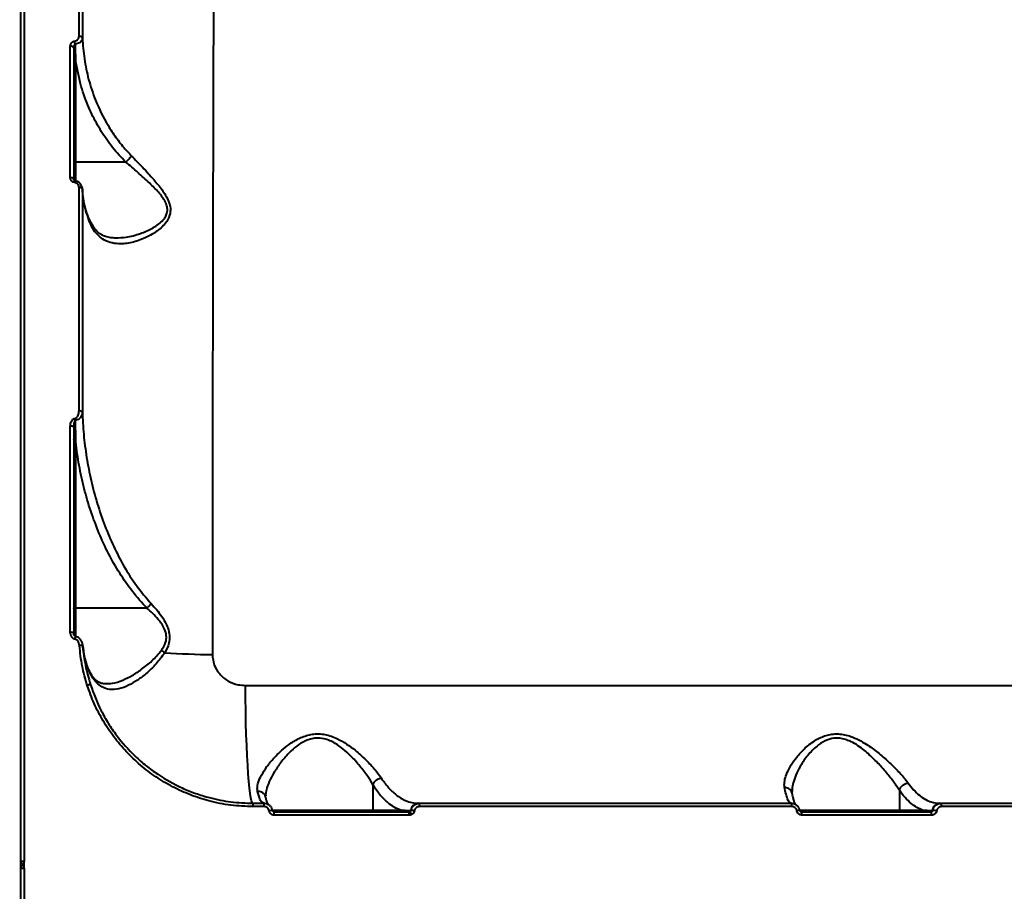
# Model space of a CAD drawing. Units: millimetres. Extents: x -2680 to 21942, y -3030 to 11722.
# Drawn here: x 12966 to 13255, y 7148 to 7403 of the extents above; entities that cross this region are included whole.
import ezdxf

# ---------------------------------------------------------------- set-up
doc = ezdxf.new("R2010")
doc.units = ezdxf.units.MM
doc.layers.add('DiKom', color=7, linetype='Continuous')
doc.styles.add('style1', font='arialbd_0.ttf', dxfattribs={"width": 0.8})
doc.dimstyles.new('1-50', dxfattribs={"dimtxt": 900, "dimasz": 300, "dimexe": 100, "dimexo": 0, "dimgap": 300, "dimtad": 1, "dimtxsty": 'style1', "dimcen": 200, "dimclrd": 7, "dimclre": 7, "dimclrt": 7, "dimadec": 1, "dimazin": 2, "dimtfac": 1, "dimtmove": 0, "dimatfit": 2, "dimfxl": 0, "dimlwd": 25, "dimlwe": 18, "dimarcsym": 0})

# ---------------------------------------------------------------- blocks, each defined once
blk = doc.blocks.new('*D0')
at = {"layer": 'Defpoints', "color": 0, "linetype": 'Continuous', "transparency": 16777216}
for p in [(14242.93, 9788.17), (215.41, 2361.91), (8872.61, 2361.91)]:
    blk.add_point(p, dxfattribs=at)
at = {"layer": 'DiKom', "color": 7, "linetype": 'Continuous', "lineweight": 18, "transparency": 16777216}
for p, q in [((14242.93, 9788.17), (115.41, 9788.17)), ((8872.61, 2361.91), (115.41, 2361.91))]:
    blk.add_line(p, q, dxfattribs=at)
at = {"layer": 'DiKom', "color": 7, "linetype": 'Continuous', "lineweight": 25, "transparency": 16777216}
blk.add_line((215.41, 9488.17), (215.41, 2661.91), dxfattribs=at)
at = {"layer": 'DiKom', "color": 7, "linetype": 'Continuous', "transparency": 16777216}
for points in [[(165.41, 9488.17), (265.41, 9488.17), (215.41, 9788.17)], [(165.41, 2661.91), (265.41, 2661.91), (215.41, 2361.91)]]:
    blk.add_solid(points, dxfattribs=at)
at = {"layer": 'DiKom', "color": 7, "linetype": 'Continuous', "lineweight": 40, "transparency": 16777216, "insert": (-544.11, 6012.56), "char_height": 900, "attachment_point": 5, "rotation": 90, "style": 'style1'}
blk.add_mtext('7400', dxfattribs=at)
blk = doc.blocks.new('*D1')
at = {"layer": 'Defpoints', "color": 0, "transparency": 16777216}
for p in [(13992.35, 11722.49), (-1329.51, 356.47), (8372.61, 356.47)]:
    blk.add_point(p, dxfattribs=at)
at = {"layer": 'DiKom', "color": 7, "lineweight": 18, "transparency": 16777216}
for p, q in [((13992.35, 11722.49), (-1429.51, 11722.49)), ((8372.61, 356.47), (-1429.51, 356.47))]:
    blk.add_line(p, q, dxfattribs=at)
at = {"layer": 'DiKom', "color": 7, "lineweight": 25, "transparency": 16777216}
blk.add_line((-1329.51, 11422.49), (-1329.51, 656.47), dxfattribs=at)
at = {"layer": 'DiKom', "color": 7, "transparency": 16777216}
for points in [[(-1379.51, 11422.49), (-1279.51, 11422.49), (-1329.51, 11722.49)], [(-1379.51, 656.47), (-1279.51, 656.47), (-1329.51, 356.47)]]:
    blk.add_solid(points, dxfattribs=at)
at = {"layer": 'DiKom', "color": 7, "lineweight": 200, "transparency": 16777216, "insert": (-2089.03, 5909.56), "char_height": 900, "attachment_point": 5, "rotation": 90, "style": 'style1'}
blk.add_mtext('11400', dxfattribs=at)

msp = doc.modelspace()

# ---------------------------------------------------------------- linework, layer by layer
at = {"layer": 'DiKom', "color": 7, "linetype": 'Continuous', "lineweight": 40}
for p, q in [((12966.616, 6756.046), (12966.616, 7556.046)), ((12982.616, 7391.972), (12982.616, 7361.754)), ((12997.377, 7361.754), (12982.616, 7361.754)), ((12982.616, 7361.754), (12982.616, 7356.319)), ((12982.549, 7286.09), (12982.616, 7280.686)), ((12982.616, 7280.686), (12982.616, 7231.213)), ((13003.56, 7231.213), (12982.616, 7231.213)), ((12982.616, 7231.213), (12982.616, 7222.925)), ((13032.386, 7208.549), (13511.044, 7208.549)), ((13069.727, 7179.433), (13069.727, 7172.046)), ((13192.502, 7177.724), (13192.497, 7177.545)), ((13223.872, 7177.852), (13223.872, 7172.046)), ((13034.616, 7174.046), (13037.81, 7174.046)), ((13037.868, 7173.087), (13034.672, 7173.087)), ((13083.025, 7174.046), (13083.32, 7174.046)), ((13083.32, 7174.046), (13192.222, 7174.046)), ((13192.409, 7173.087), (13083.416, 7173.087)), ((13235.741, 7174.046), (13236.025, 7174.046)), ((13236.025, 7174.046), (13342.529, 7174.046)), ((13342.84, 7173.087), (13236.248, 7173.087)), ((13040.259, 7172.046), (13069.727, 7172.046)), ((13040.775, 7171.546), (13080.239, 7171.546)), ((13080.333, 7170.581), (13040.837, 7170.581)), ((13069.727, 7172.046), (13077.853, 7172.046)), ((13080.79, 7171.963), (13080.887, 7171.963)), ((13194.637, 7172.046), (13223.872, 7172.046)), ((13194.666, 7171.963), (13194.671, 7171.964)), ((13195.148, 7171.546), (13233.116, 7171.546)), ((13233.336, 7170.581), (13195.337, 7170.581)), ((13223.872, 7172.046), (13230.673, 7172.046)), ((13233.506, 7171.963), (13233.678, 7171.963))]:
    msp.add_line(p, q, dxfattribs=at)
at = {"layer": 'DiKom', "color": 7, "linetype": 'Continuous', "lineweight": 40, "flags": 128}
for points in [[(12984.659, 7398.068), (12984.632, 7398.175), (12984.571, 7398.279), (12984.477, 7398.373), (12984.355, 7398.456), (12984.207, 7398.524), (12984.04, 7398.575), (12983.86, 7398.607), (12983.672, 7398.618)], [(12982.116, 7395.157), (12982.097, 7395.267), (12982.041, 7395.374), (12981.95, 7395.472), (12981.827, 7395.558), (12981.677, 7395.629), (12981.506, 7395.682), (12981.32, 7395.715), (12981.126, 7395.727)], [(12982.616, 7391.972), (12982.518, 7391.969), (12982.425, 7391.959), (12982.338, 7391.943), (12982.262, 7391.921), (12982.2, 7391.894), (12982.154, 7391.864), (12982.126, 7391.831), (12982.116, 7391.797)], [(12982.616, 7361.754), (12982.518, 7361.75), (12982.425, 7361.741), (12982.338, 7361.725), (12982.262, 7361.703), (12982.2, 7361.677), (12982.154, 7361.647), (12982.126, 7361.615), (12982.116, 7361.581)], [(12982.116, 7356.72), (12982.097, 7356.813), (12982.041, 7356.902), (12981.95, 7356.984), (12981.827, 7357.057), (12981.677, 7357.116), (12981.506, 7357.161), (12981.321, 7357.189), (12981.127, 7357.199)], [(12984.656, 7353.88), (12984.63, 7353.968), (12984.569, 7354.053), (12984.475, 7354.13), (12984.353, 7354.198), (12984.205, 7354.254), (12984.038, 7354.296), (12983.858, 7354.322), (12983.67, 7354.331)], [(12982.116, 7284.17), (12982.097, 7284.229), (12982.041, 7284.286), (12981.95, 7284.339), (12981.827, 7284.385), (12981.678, 7284.423), (12981.507, 7284.451), (12981.321, 7284.469), (12981.128, 7284.476)], [(12982.116, 7280.511), (12982.126, 7280.545), (12982.154, 7280.578), (12982.2, 7280.608), (12982.262, 7280.635), (12982.338, 7280.657), (12982.425, 7280.673), (12982.518, 7280.683), (12982.616, 7280.686)], [(12982.116, 7231.037), (12982.126, 7231.072), (12982.154, 7231.105), (12982.2, 7231.135), (12982.262, 7231.162), (12982.338, 7231.183), (12982.425, 7231.2), (12982.518, 7231.21), (12982.616, 7231.213)], [(13034.616, 7174.046), (13034.401, 7174.229), (13034.188, 7174.774), (13033.979, 7175.678), (13033.776, 7176.931), (13033.581, 7178.523), (13033.395, 7180.439), (13033.22, 7182.661), (13033.058, 7185.17), (13032.91, 7187.941), (13032.778, 7190.951), (13032.662, 7194.171), (13032.564, 7197.573), (13032.485, 7201.125), (13032.425, 7204.795), (13032.386, 7208.549)]]:
    msp.add_lwpolyline(points, dxfattribs=at)
at = {"layer": 'DiKom', "color": 7, "linetype": 'Continuous', "lineweight": 40}
for centre, radius, start, end in [((12973.488, 7395.504), 9.092, 4.93065, 10.75679), ((12983.828, 7355.639), 1.448, 153.15524, 174.35513), ((12983.873, 7287.81), 1.107, 45.16239, 100.67891), ((12969.203, 7283.969), 13.514, 9.02766, 11.84835), ((12981.366, 7222.441), 1.66, 63.13794, 98.25366), ((12994.471, 7219.95), 12.241, 165.8569, 169.80422), ((12984.167, 7218.374), 1.843, 70.25347, 101.25121), ((13004.458, 7212.628), 6.985, 51.85843, 61.58667), ((13024.22, 7444.945), 227.349, 266.10389, 269.62153), ((12986.947, 7206.601), 2.133, 88.05543, 113.88718), ((13030.429, 7173.32), 4.249, 356.85623, 9.84247), ((13033.796, 7173.318), 4.079, 356.7462, 10.27881), ((13083.121, 7171.703), 2.345, 92.3311, 173.63145), ((13080.892, 7173.318), 2.535, 354.77473, 16.70566), ((13191, 7173.311), 1.426, 350.96518, 31.04343), ((13235.837, 7171.703), 2.345, 92.33423, 173.63136), ((13235.018, 7173.307), 1.25, 349.8791, 36.2827), ((13040.928, 7164.152), 7.842, 94.75034, 101.58426), ((13036.9, 7170.816), 3.943, 356.58653, 10.67713), ((13069.249, 7172.024), 0.478, 272.9451, 2.65321), ((13077.375, 7172.024), 0.479, 272.94447, 2.63884), ((13077.724, 7170.814), 2.619, 354.88755, 16.22813), ((13080.295, 7172.031), 0.499, 301.75821, 352.18867), ((13077.565, 7169.161), 3.864, 24.45506, 39.25011), ((13080.01, 7161.401), 10.599, 79.86049, 85.25603), ((13198.987, 7143.103), 29.183, 98.50464, 100.09228), ((13193.933, 7170.807), 1.422, 350.84241, 31.3063), ((13223.394, 7172.024), 0.479, 272.94447, 2.63884), ((13230.195, 7172.024), 0.479, 272.97318, 2.61014), ((13233.039, 7172.015), 0.469, 272.32792, 353.62638), ((13232.087, 7170.804), 1.268, 349.87992, 35.83012), ((13233.269, 7163.556), 8.417, 79.56812, 87.21967), ((12967.377, 7047.662), 109.387, 89.87436, 90.39861), ((12967.616, 7157.046), 1, 180, 270), ((12967.616, 7155.046), 1, 90, 180), ((12630.703, 7156.828), 336.914, 359.86706, 0.03756), ((12631.124, 7155.265), 336.493, 359.96237, 0.13303), ((12967.377, 7264.43), 109.387, 269.60139, 270.12564)]:
    msp.add_arc(centre, radius, start, end, dxfattribs=at)
for points, knots in [([(12967.616, 7575.919), (12967.616, 7575.956), (12967.616, 7576.135), (12967.616, 7575.112), (12967.616, 7572.787), (12967.616, 7569.04), (12967.616, 7564.05), (12967.616, 7557.852), (12967.616, 7550.353), (12967.616, 7541.521), (12967.617, 7531.357), (12967.616, 7520.082), (12967.616, 7507.763), (12967.617, 7494.486), (12967.617, 7480.033), (12967.617, 7464.406), (12967.617, 7447.631), (12967.617, 7430.077), (12967.617, 7411.824), (12967.617, 7392.963), (12967.617, 7373.187), (12967.617, 7352.526), (12967.617, 7331.032), (12967.617, 7310.104), (12967.617, 7289.896), (12967.617, 7270.526), (12967.617, 7250.821), (12967.617, 7230.83), (12967.617, 7210.769), (12967.617, 7190.739), (12967.617, 7172.87), (12967.617, 7161.627), (12967.617, 7157.049)], [0, 0, 0, 0, 0.0094891, 0.0458486, 0.0822376, 0.1185972, 0.1539304, 0.1892908, 0.2246239, 0.2609834, 0.2973726, 0.3337319, 0.3690651, 0.4044256, 0.4397587, 0.4761184, 0.5125072, 0.5488668, 0.5842, 0.6195602, 0.6548935, 0.6912527, 0.727642, 0.7640013, 0.7947538, 0.825542, 0.8563303, 0.8874101, 0.9184899, 0.9487826, 0.979144, 1, 1, 1, 1]), ([(13024.618, 7537.947), (13024.581, 7537.935), (13024.49, 7537.906), (13024.355, 7536.562), (13024.211, 7534.026), (13024.075, 7530.247), (13023.947, 7525.233), (13023.826, 7518.959), (13023.714, 7511.573), (13023.61, 7503.131), (13023.515, 7493.712), (13023.425, 7483.15), (13023.341, 7471.434), (13023.262, 7458.576), (13023.19, 7444.87), (13023.125, 7430.388), (13023.065, 7415.214), (13023.01, 7399.089), (13022.96, 7382.027), (13022.914, 7364.067), (13022.876, 7346.819), (13022.845, 7330.498), (13022.818, 7315.225), (13022.795, 7299.595), (13022.774, 7283.662), (13022.756, 7267.499), (13022.741, 7251.095), (13022.728, 7234.466), (13022.721, 7223.223), (13022.718, 7217.601)], [0, 0, 0, 0, 0.0268282, 0.0663838, 0.10597, 0.1455254, 0.1862365, 0.2269807, 0.2676916, 0.3071162, 0.3465713, 0.3859962, 0.426571, 0.4671797, 0.5077545, 0.5470855, 0.5864472, 0.6257783, 0.6662558, 0.7067663, 0.7472435, 0.7786607, 0.8100773, 0.8417452, 0.8734128, 0.904933, 0.9364528, 0.9682264, 1, 1, 1, 1]), ([(12983.672, 7398.618), (12983.672, 7404.571), (12983.673, 7416.476), (12983.674, 7433.482), (12983.676, 7449.882), (12983.677, 7460.137), (12983.677, 7465.265)], [0, 0, 0, 0, 0.2485955, 0.4971909, 0.7485966, 1, 1, 1, 1]), ([(12984.665, 7464.565), (12984.665, 7459.507), (12984.663, 7449.391), (12984.662, 7433.103), (12984.66, 7416.084), (12984.659, 7404.073), (12984.659, 7398.068)], [0, 0, 0, 0, 0.2485974, 0.4971918, 0.7485954, 1, 1, 1, 1]), ([(12982.421, 7397.201), (12982.566, 7397.232), (12982.856, 7397.295), (12983.216, 7397.54), (12983.496, 7397.878), (12983.649, 7398.254), (12983.665, 7398.513), (12983.672, 7398.618)], [0, 0, 0, 0, 0.1920733, 0.3835812, 0.590263, 0.8341528, 1, 1, 1, 1]), ([(12984.659, 7398.068), (12984.646, 7397.938), (12984.613, 7397.617), (12984.345, 7397.147), (12983.868, 7396.724), (12983.263, 7396.415), (12982.788, 7396.329), (12982.547, 7396.285)], [0, 0, 0, 0, 0.1576939, 0.3932058, 0.5991552, 0.7967405, 1, 1, 1, 1]), ([(12984.659, 7398.068), (12984.804, 7396.045), (12985.096, 7391.979), (12986.411, 7385.876), (12988.587, 7379.296), (12991.376, 7373.626), (12994.433, 7368.973), (12996.745, 7366.016), (12998.354, 7364.314), (12998.986, 7363.645)], [0, 0, 0, 0, 0.1610263, 0.3238574, 0.4936628, 0.7083216, 0.8185417, 0.9287362, 1, 1, 1, 1]), ([(12981.126, 7395.727), (12981.133, 7395.836), (12981.151, 7396.107), (12981.312, 7396.5), (12981.605, 7396.851), (12981.976, 7397.103), (12982.273, 7397.168), (12982.421, 7397.201)], [0, 0, 0, 0, 0.165523, 0.4120567, 0.620029, 0.8097166, 1, 1, 1, 1]), ([(12981.127, 7357.199), (12981.127, 7357.784), (12981.127, 7360.707), (12981.127, 7368.727), (12981.127, 7381.104), (12981.127, 7390.85), (12981.126, 7395.727)], [0, 0, 0, 0, 0.0441406, 0.220721, 0.6100194, 1, 1, 1, 1]), ([(12982.547, 7396.285), (12982.516, 7396.272), (12982.463, 7396.25), (12982.368, 7396.162), (12982.267, 7396.002), (12982.174, 7395.735), (12982.124, 7395.443), (12982.118, 7395.24), (12982.116, 7395.157)], [0, 0, 0, 0, 0.0790623, 0.1356409, 0.3030399, 0.5190484, 0.8024027, 1, 1, 1, 1]), ([(12982.116, 7395.157), (12982.116, 7388.92), (12982.116, 7376.428), (12982.116, 7363.296), (12982.116, 7356.72)], [0, 0, 0, 0, 0.499273, 1, 1, 1, 1]), ([(12982.547, 7396.285), (12982.549, 7396.137), (12982.563, 7394.699), (12982.591, 7393.262), (12982.616, 7391.972)], [0, 0, 0, 0, 0.102934, 1, 1, 1, 1]), ([(12997.377, 7361.754), (12996.708, 7362.437), (12994.681, 7364.507), (12991.701, 7368.303), (12988.653, 7373.195), (12986.052, 7378.658), (12983.856, 7384.909), (12983.045, 7389.528), (12982.616, 7391.972)], [0, 0, 0, 0, 0.0822939, 0.2495042, 0.4173019, 0.5846563, 0.7802057, 1, 1, 1, 1]), ([(12998.986, 7363.645), (13000.079, 7362.52), (13002.286, 7360.246), (13005.371, 7356.917), (13007.644, 7354.16), (13009.072, 7352.025), (13010.001, 7350.221), (13010.545, 7348.2), (13010.294, 7345.902), (13009.174, 7344.016), (13007.711, 7342.507), (13005.73, 7340.971), (13002.831, 7339.368), (12999.053, 7338.085), (12995.612, 7337.716), (12992.784, 7338.145), (12990.717, 7339.051), (12989.009, 7340.465), (12987.711, 7342.16), (12987.064, 7343.606), (12986.766, 7344.272)], [0, 0, 0, 0, 0.0753127, 0.152117, 0.2131831, 0.24413, 0.2756861, 0.3129833, 0.3505982, 0.4012208, 0.4378735, 0.4745851, 0.5507904, 0.6403387, 0.732644, 0.7929988, 0.8549374, 0.9047736, 0.9561045, 1, 1, 1, 1]), ([(12998.986, 7363.645), (12998.969, 7363.615), (12998.85, 7363.406), (12998.546, 7362.971), (12997.999, 7362.331), (12997.591, 7361.948), (12997.388, 7361.757)], [0, 0, 0, 0, 0.0544972, 0.3767211, 0.6883591, 1, 1, 1, 1]), ([(12994.357, 7339.63), (12995.381, 7339.644), (12997.753, 7339.676), (13001.388, 7340.703), (13005.054, 7342.205), (13007.455, 7343.859), (13008.785, 7345.403), (13009.4, 7346.529), (13009.575, 7347.53), (13009.492, 7348.739), (13009.072, 7349.998), (13008.089, 7351.556), (13006.56, 7353.421), (13004.148, 7355.83), (13000.894, 7358.743), (12998.555, 7360.778), (12997.389, 7361.756), (12997.388, 7361.757)], [0, 0, 0, 0, 0.1002157, 0.232323, 0.3385644, 0.4441194, 0.4780625, 0.5118764, 0.5524591, 0.5603716, 0.6088383, 0.6513249, 0.6939714, 0.7802771, 0.8900657, 0.9998838, 1, 1, 1, 1]), ([(12997.388, 7361.757), (12997.387, 7361.756), (12997.384, 7361.754), (12997.38, 7361.754), (12997.378, 7361.754), (12997.377, 7361.754)], [0, 0, 0, 0, 0.3305867, 0.7853762, 1, 1, 1, 1]), ([(12982.387, 7355.781), (12982.229, 7355.822), (12981.891, 7355.91), (12981.476, 7356.24), (12981.183, 7356.687), (12981.146, 7357.028), (12981.127, 7357.199)], [0, 0, 0, 0, 0.2214316, 0.4744341, 0.737285, 1, 1, 1, 1]), ([(12982.538, 7356.296), (12982.515, 7356.299), (12982.444, 7356.31), (12982.34, 7356.359), (12982.225, 7356.445), (12982.136, 7356.576), (12982.111, 7356.673), (12982.117, 7356.729), (12982.117, 7356.733)], [0, 0, 0, 0, 0.0681439, 0.2033814, 0.3686733, 0.614114, 0.9754507, 1, 1, 1, 1]), ([(12983.67, 7354.331), (12983.651, 7354.506), (12983.612, 7354.855), (12983.312, 7355.314), (12982.89, 7355.651), (12982.546, 7355.74), (12982.387, 7355.781)], [0, 0, 0, 0, 0.2632666, 0.5266732, 0.7813355, 1, 1, 1, 1]), ([(12984.648, 7353.964), (12984.649, 7353.984), (12984.668, 7354.289), (12984.472, 7354.88), (12983.98, 7355.605), (12983.291, 7356.117), (12982.761, 7356.22), (12982.53, 7356.265)], [0, 0, 0, 0, 0.0181317, 0.275609, 0.5367556, 0.7989676, 1, 1, 1, 1]), ([(12983.668, 7288.898), (12983.668, 7294.494), (12983.668, 7305.687), (12983.669, 7322.177), (12983.669, 7338.451), (12983.67, 7349.038), (12983.67, 7354.331)], [0, 0, 0, 0, 0.2490939, 0.4981941, 0.749097, 1, 1, 1, 1]), ([(12984.656, 7353.88), (12984.656, 7348.637), (12984.655, 7338.15), (12984.655, 7321.957), (12984.654, 7305.467), (12984.654, 7294.219), (12984.653, 7288.595)], [0, 0, 0, 0, 0.2490974, 0.4981936, 0.7490976, 1, 1, 1, 1]), ([(12986.766, 7344.272), (12986.175, 7345.983), (12985.084, 7349.136), (12984.79, 7352.391), (12984.656, 7353.88)], [0, 0, 0, 0, 0.542555, 1, 1, 1, 1]), ([(12986.722, 7344.845), (12986.384, 7345.733), (12985.691, 7347.553), (12985.046, 7350.372), (12984.698, 7352.537), (12984.68, 7353.744), (12984.676, 7353.982)], [0, 0, 0, 0, 0.2971373, 0.6094867, 0.9229306, 1, 1, 1, 1]), ([(12986.766, 7344.272), (12986.771, 7344.302), (12986.799, 7344.491), (12986.812, 7344.7), (12986.715, 7344.83), (12986.709, 7344.839)], [0, 0, 0, 0, 0.1471141, 0.9421447, 1, 1, 1, 1]), ([(12994.386, 7339.527), (12993.922, 7339.539), (12992.878, 7339.566), (12991.511, 7339.912), (12990.263, 7340.436), (12989.334, 7341.104), (12988.425, 7342.051), (12987.613, 7343.279), (12987.069, 7344.275), (12986.841, 7344.899), (12986.823, 7344.948)], [0, 0, 0, 0, 0.135654, 0.3045965, 0.4476839, 0.5882105, 0.7172287, 0.8550323, 0.9887554, 1, 1, 1, 1]), ([(12982.429, 7286.744), (12982.558, 7286.785), (12982.814, 7286.866), (12983.175, 7287.198), (12983.523, 7287.787), (12983.657, 7288.41), (12983.666, 7288.819), (12983.668, 7288.898)], [0, 0, 0, 0, 0.1455787, 0.2899605, 0.532097, 0.9098157, 1, 1, 1, 1]), ([(12984.653, 7288.595), (12984.649, 7288.505), (12984.628, 7288.028), (12984.375, 7287.288), (12983.779, 7286.615), (12983.174, 7286.234), (12982.762, 7286.139), (12982.549, 7286.09)], [0, 0, 0, 0, 0.0825013, 0.4350499, 0.6772356, 0.8330004, 1, 1, 1, 1]), ([(12984.653, 7288.595), (12984.755, 7286.427), (12984.964, 7281.983), (12985.838, 7275.302), (12987.149, 7268.541), (12988.928, 7261.834), (12991.137, 7255.375), (12993.74, 7249.224), (12996.795, 7243.37), (13000.354, 7237.682), (13003.322, 7234.236), (13004.805, 7232.514)], [0, 0, 0, 0, 0.1079556, 0.2212635, 0.3345722, 0.4497817, 0.5649848, 0.6720718, 0.7791268, 0.8896209, 1, 1, 1, 1]), ([(12981.128, 7284.476), (12981.13, 7284.563), (12981.14, 7284.998), (12981.288, 7285.658), (12981.656, 7286.273), (12982.033, 7286.618), (12982.296, 7286.702), (12982.429, 7286.744)], [0, 0, 0, 0, 0.0951229, 0.4720135, 0.715769, 0.8572091, 1, 1, 1, 1]), ([(12982.549, 7286.09), (12982.523, 7286.072), (12982.472, 7286.038), (12982.391, 7285.92), (12982.281, 7285.664), (12982.166, 7285.136), (12982.12, 7284.607), (12982.117, 7284.244), (12982.116, 7284.17)], [0, 0, 0, 0, 0.0461081, 0.0901417, 0.2101706, 0.4597976, 0.8892769, 1, 1, 1, 1]), ([(12981.128, 7224.084), (12981.128, 7224.741), (12981.128, 7228.03), (12981.128, 7236.566), (12981.128, 7249.629), (12981.128, 7266.524), (12981.128, 7278.053), (12981.128, 7284.476)], [0, 0, 0, 0, 0.0321678, 0.160835, 0.4183954, 0.6759581, 1, 1, 1, 1]), ([(12982.116, 7284.17), (12982.116, 7279.245), (12982.116, 7269.395), (12982.116, 7254.389), (12982.116, 7239.241), (12982.116, 7229.028), (12982.116, 7223.922)], [0, 0, 0, 0, 0.2493171, 0.4986296, 0.7493175, 1, 1, 1, 1]), ([(13003.56, 7231.213), (13003.391, 7231.385), (13001.689, 7233.118), (12998.722, 7236.645), (12995.041, 7242.098), (12991.844, 7247.904), (12989.084, 7254.058), (12986.771, 7260.439), (12984.905, 7267.055), (12983.46, 7273.808), (12982.897, 7278.394), (12982.616, 7280.686)], [0, 0, 0, 0, 0.012974, 0.1306074, 0.2483369, 0.370446, 0.4925898, 0.6182942, 0.7440057, 0.8720049, 1, 1, 1, 1]), ([(13003.57, 7231.216), (13003.569, 7231.216), (13003.567, 7231.214), (13003.563, 7231.213), (13003.56, 7231.213), (13003.56, 7231.213)], [0, 0, 0, 0, 0.3425451, 0.8177558, 1, 1, 1, 1]), ([(13004.805, 7232.514), (13004.781, 7232.484), (13004.613, 7232.269), (13004.217, 7231.811), (13003.797, 7231.425), (13003.57, 7231.216)], [0, 0, 0, 0, 0.0699422, 0.497843, 1, 1, 1, 1]), ([(13007.782, 7218.771), (13008.276, 7219.531), (13009.12, 7220.826), (13009.359, 7223.121), (13008.821, 7224.979), (13007.922, 7226.558), (13006.27, 7228.716), (13004.714, 7230.19), (13003.571, 7231.215), (13003.57, 7231.216)], [0, 0, 0, 0, 0.1886153, 0.3216758, 0.4555457, 0.5691465, 0.6831225, 0.9996806, 1, 1, 1, 1]), ([(13004.805, 7232.514), (13005.891, 7231.285), (13007.379, 7229.601), (13008.914, 7227.119), (13009.763, 7225.284), (13010.253, 7223.153), (13010.045, 7220.562), (13009.238, 7219.015), (13008.772, 7218.121)], [0, 0, 0, 0, 0.3030738, 0.4152342, 0.5295117, 0.6687553, 0.8085398, 1, 1, 1, 1]), ([(12982.424, 7222.117), (12982.383, 7222.126), (12982.202, 7222.167), (12981.874, 7222.34), (12981.487, 7222.744), (12981.189, 7223.35), (12981.149, 7223.833), (12981.128, 7224.084)], [0, 0, 0, 0, 0.0490734, 0.21789, 0.4266799, 0.7022259, 1, 1, 1, 1]), ([(12982.654, 7222.94), (12982.644, 7222.939), (12982.623, 7222.937), (12982.58, 7222.944), (12982.504, 7222.977), (12982.379, 7223.081), (12982.226, 7223.317), (12982.123, 7223.619), (12982.128, 7223.84), (12982.13, 7223.922)], [0, 0, 0, 0, 0.0247517, 0.0508842, 0.1040683, 0.2273735, 0.4501423, 0.7962349, 1, 1, 1, 1]), ([(12983.808, 7220.182), (12983.769, 7220.43), (12983.694, 7220.923), (12983.355, 7221.524), (12982.921, 7221.953), (12982.585, 7222.063), (12982.424, 7222.117)], [0, 0, 0, 0, 0.2974037, 0.5890305, 0.8028035, 1, 1, 1, 1]), ([(12984.772, 7220.197), (12984.77, 7220.248), (12984.752, 7220.662), (12984.515, 7221.358), (12984.005, 7222.153), (12983.359, 7222.712), (12982.847, 7222.864), (12982.602, 7222.936)], [0, 0, 0, 0, 0.040999, 0.3334792, 0.5759995, 0.7972293, 1, 1, 1, 1]), ([(12986.083, 7208.551), (12985.535, 7210.446), (12984.431, 7214.262), (12984.016, 7218.199), (12983.808, 7220.182)], [0, 0, 0, 0, 0.4964837, 1, 1, 1, 1]), ([(12984.79, 7220.109), (12984.991, 7218.197), (12985.396, 7214.346), (12986.475, 7210.612), (12987.019, 7208.732)], [0, 0, 0, 0, 0.4964983, 1, 1, 1, 1]), ([(12986.197, 7213.878), (12985.871, 7214.899), (12985.217, 7216.951), (12984.933, 7219.053), (12984.79, 7220.109)], [0, 0, 0, 0, 0.4978617, 1, 1, 1, 1]), ([(12986.151, 7214.192), (12986.132, 7214.24), (12985.747, 7215.183), (12985.297, 7217.081), (12984.865, 7219.044), (12984.808, 7220.093), (12984.802, 7220.206)], [0, 0, 0, 0, 0.0242604, 0.483335, 0.9443772, 1, 1, 1, 1]), ([(13008.772, 7218.121), (13007.949, 7216.988), (13006.271, 7214.678), (13003.469, 7212.08), (13000.752, 7209.995), (12998.047, 7208.42), (12995.279, 7207.41), (12992.815, 7207.25), (12990.762, 7207.83), (12989.122, 7208.919), (12987.68, 7210.625), (12986.747, 7212.391), (12986.305, 7213.587), (12986.197, 7213.878)], [0, 0, 0, 0, 0.1053246, 0.2145481, 0.3102866, 0.4080614, 0.5195926, 0.635278, 0.7180627, 0.8031624, 0.8862399, 0.9724039, 1, 1, 1, 1]), ([(12991.485, 7209.101), (12992.128, 7209.101), (12993.717, 7209.1), (12996.339, 7209.997), (12999.229, 7211.413), (13002.086, 7213.3), (13005.085, 7215.61), (13006.884, 7217.719), (13007.782, 7218.771)], [0, 0, 0, 0, 0.1289738, 0.3186604, 0.481257, 0.6438858, 0.8222331, 1, 1, 1, 1]), ([(13022.718, 7217.601), (13022.826, 7216.579), (13023.042, 7214.521), (13024.738, 7211.792), (13027.207, 7209.76), (13029.905, 7208.7), (13031.677, 7208.592), (13032.386, 7208.549)], [0, 0, 0, 0, 0.2099127, 0.4229007, 0.6382646, 0.8553511, 1, 1, 1, 1]), ([(12986.197, 7213.878), (12986.197, 7213.906), (12986.193, 7214.014), (12986.164, 7214.114), (12986.142, 7214.189)], [0, 0, 0, 0, 0.2612662, 1, 1, 1, 1]), ([(12991.494, 7209.036), (12991.273, 7209.036), (12990.664, 7209.034), (12989.861, 7209.277), (12989.02, 7209.725), (12988.264, 7210.386), (12987.544, 7211.271), (12986.866, 7212.446), (12986.39, 7213.452), (12986.182, 7214.112), (12986.151, 7214.212)], [0, 0, 0, 0, 0.0983859, 0.2700315, 0.4321699, 0.5709264, 0.7016751, 0.8402156, 0.9758824, 1, 1, 1, 1]), ([(13034.672, 7173.087), (13032.481, 7173.17), (13028.099, 7173.335), (13021.925, 7174.586), (13016.228, 7176.431), (13011.045, 7178.781), (13006.144, 7181.686), (13001.603, 7185.135), (12997.466, 7189.064), (12993.786, 7193.422), (12990.641, 7198.169), (12987.993, 7203.211), (12986.719, 7206.773), (12986.083, 7208.551)], [0, 0, 0, 0, 0.1021836, 0.2043666, 0.2924901, 0.3808917, 0.4690135, 0.5574046, 0.6460769, 0.7344688, 0.8228838, 0.91158, 1, 1, 1, 1]), ([(12987.019, 7208.732), (12987.974, 7206.167), (12989.422, 7202.281), (12992.208, 7197.457), (12995.354, 7192.866), (12999.079, 7188.682), (13003.278, 7185.009), (13007.768, 7181.706), (13012.654, 7178.979), (13017.813, 7176.89), (13022.547, 7175.433), (13028.159, 7174.288), (13032.452, 7174.127), (13034.616, 7174.046)], [0, 0, 0, 0, 0.1307407, 0.1980632, 0.2653832, 0.3961158, 0.4634491, 0.5307842, 0.6611972, 0.7283451, 0.7954928, 0.8968899, 1, 1, 1, 1]), ([(13035.96, 7177.528), (13035.911, 7177.912), (13035.812, 7178.688), (13036.153, 7180.274), (13037.028, 7182.3), (13038.614, 7184.773), (13040.731, 7187.362), (13043.141, 7189.735), (13045.772, 7191.776), (13048.599, 7193.398), (13051.396, 7194.262), (13053.834, 7194.406), (13055.715, 7194.204), (13057.59, 7193.698), (13059.752, 7192.796), (13062.101, 7191.423), (13064.916, 7189.332), (13067.764, 7186.733), (13070.343, 7183.939), (13071.567, 7182.241), (13072.12, 7181.474)], [0, 0, 0, 0, 0.0446311, 0.0901862, 0.1578915, 0.2276914, 0.2976111, 0.3691176, 0.4242611, 0.480818, 0.5408166, 0.570862, 0.6019636, 0.6340846, 0.6670402, 0.7192647, 0.7727776, 0.8517204, 0.9329885, 1, 1, 1, 1]), ([(13069.728, 7179.441), (13069.728, 7179.442), (13069.318, 7180.262), (13068.149, 7182.025), (13065.972, 7184.98), (13063.512, 7187.716), (13061.042, 7189.97), (13059.024, 7191.427), (13057.114, 7192.41), (13055.213, 7193.052), (13053.52, 7193.186), (13051.416, 7192.918), (13049.253, 7192.087), (13046.827, 7190.373), (13044.571, 7188.223), (13042.483, 7185.697), (13040.678, 7182.98), (13039.295, 7180.34), (13038.567, 7178.211), (13038.286, 7176.839), (13038.327, 7176.313), (13038.335, 7176.203)], [0, 0, 0, 0, 0.0000552, 0.0712352, 0.1549608, 0.2408384, 0.2946377, 0.3495147, 0.3810926, 0.4135454, 0.4592339, 0.4720703, 0.5306415, 0.5868139, 0.6448887, 0.7188619, 0.7943263, 0.8665794, 0.9405885, 0.9876309, 1, 1, 1, 1]), ([(13190.265, 7178.666), (13190.245, 7178.794), (13190.15, 7179.419), (13190.225, 7180.657), (13190.763, 7182.561), (13191.807, 7184.733), (13193.488, 7187.26), (13195.867, 7189.964), (13198.861, 7192.4), (13201.786, 7193.806), (13204.145, 7194.322), (13205.99, 7194.401), (13207.87, 7194.159), (13209.894, 7193.581), (13212.037, 7192.63), (13214.709, 7191.065), (13217.641, 7188.907), (13220.696, 7186.254), (13223.428, 7183.559), (13225.306, 7181.458), (13226.166, 7180.323), (13226.423, 7179.985)], [0, 0, 0, 0, 0.013454, 0.0657669, 0.1192357, 0.1826304, 0.2473572, 0.3250331, 0.4053517, 0.4678451, 0.4985587, 0.5303004, 0.5609743, 0.592625, 0.6340458, 0.6764914, 0.7471748, 0.8197561, 0.8928418, 0.9680653, 1, 1, 1, 1]), ([(13223.872, 7177.86), (13223.872, 7177.86), (13223.668, 7178.2), (13222.863, 7179.423), (13221.248, 7181.618), (13218.868, 7184.454), (13216.185, 7187.285), (13213.654, 7189.568), (13211.291, 7191.262), (13209.45, 7192.272), (13207.66, 7192.906), (13205.7, 7193.23), (13204.065, 7193.03), (13202.063, 7192.373), (13199.805, 7191.024), (13197.247, 7188.453), (13195.23, 7185.614), (13193.781, 7182.91), (13192.927, 7180.631), (13192.494, 7178.882), (13192.5, 7178.019), (13192.502, 7177.724)], [0, 0, 0, 0, 0.0000398, 0.0339749, 0.1122469, 0.1926673, 0.2674436, 0.3438433, 0.3859521, 0.4289887, 0.4587759, 0.4897068, 0.5381069, 0.550012, 0.6125045, 0.6936408, 0.7779421, 0.8458637, 0.9149503, 0.9708976, 1, 1, 1, 1]), ([(13069.728, 7179.441), (13069.82, 7179.675), (13070.003, 7180.142), (13070.571, 7180.763), (13071.255, 7181.217), (13071.798, 7181.412), (13072.076, 7181.465), (13072.12, 7181.474)], [0, 0, 0, 0, 0.2462427, 0.4924456, 0.7387192, 0.9580133, 1, 1, 1, 1]), ([(13072.12, 7181.474), (13072.813, 7180.509), (13074.208, 7178.562), (13076.625, 7176.304), (13078.961, 7174.89), (13081.155, 7174.162), (13082.4, 7174.085), (13083.025, 7174.046)], [0, 0, 0, 0, 0.2106527, 0.4247509, 0.6762142, 0.8373992, 1, 1, 1, 1]), ([(13069.727, 7179.433), (13069.727, 7179.435), (13069.727, 7179.438), (13069.728, 7179.44), (13069.728, 7179.441)], [0, 0, 0, 0, 0.5678146, 1, 1, 1, 1]), ([(13077.853, 7172.046), (13077.23, 7172.303), (13075.979, 7172.818), (13073.976, 7174.258), (13071.847, 7176.327), (13070.438, 7178.392), (13069.727, 7179.433)], [0, 0, 0, 0, 0.2160692, 0.4341066, 0.7147582, 1, 1, 1, 1]), ([(13192.152, 7174.046), (13191.927, 7174.153), (13191.471, 7174.37), (13190.864, 7175.986), (13190.467, 7177.628), (13190.291, 7178.531), (13190.265, 7178.666)], [0, 0, 0, 0, 0.3434993, 0.6969397, 0.9545338, 1, 1, 1, 1]), ([(13192.46, 7176.981), (13192.453, 7177.051), (13192.421, 7177.368), (13192.086, 7177.864), (13191.494, 7178.37), (13190.878, 7178.595), (13190.459, 7178.656), (13190.311, 7178.664), (13190.265, 7178.666)], [0, 0, 0, 0, 0.0749428, 0.336585, 0.5982413, 0.8598963, 0.9567617, 1, 1, 1, 1]), ([(13223.872, 7177.86), (13223.959, 7178.101), (13224.133, 7178.583), (13224.688, 7179.223), (13225.387, 7179.71), (13225.954, 7179.908), (13226.297, 7179.97), (13226.379, 7179.98), (13226.423, 7179.985)], [0, 0, 0, 0, 0.2316405, 0.4632673, 0.6948299, 0.9264848, 0.961042, 1, 1, 1, 1]), ([(13226.423, 7179.985), (13226.956, 7179.296), (13228.028, 7177.909), (13229.719, 7176.344), (13231.446, 7175.169), (13233.446, 7174.257), (13234.89, 7174.124), (13235.741, 7174.046)], [0, 0, 0, 0, 0.1872876, 0.3765484, 0.5570004, 0.7391982, 1, 1, 1, 1]), ([(13037.74, 7174.046), (13037.498, 7174.156), (13037.008, 7174.377), (13036.412, 7175.806), (13036.071, 7177.105), (13035.96, 7177.528)], [0, 0, 0, 0, 0.3958752, 0.803222, 1, 1, 1, 1]), ([(13038.299, 7175.882), (13038.294, 7175.923), (13038.259, 7176.217), (13037.929, 7176.698), (13037.337, 7177.221), (13036.674, 7177.47), (13036.203, 7177.529), (13036.006, 7177.528), (13035.96, 7177.528)], [0, 0, 0, 0, 0.0417951, 0.3001267, 0.5584055, 0.8167517, 0.9579772, 1, 1, 1, 1]), ([(13038.345, 7175.822), (13038.331, 7175.858), (13038.306, 7175.926), (13038.316, 7176.113), (13038.32, 7176.201)], [0, 0, 0, 0, 0.5260856, 1, 1, 1, 1]), ([(13039.111, 7173.528), (13039.102, 7173.541), (13039.081, 7173.57), (13038.918, 7173.901), (13038.697, 7174.519), (13038.492, 7175.192), (13038.367, 7175.744), (13038.334, 7175.887)], [0, 0, 0, 0, 0.1676429, 0.3833076, 0.6303213, 0.9038047, 1, 1, 1, 1]), ([(13192.552, 7177.019), (13192.544, 7177.043), (13192.483, 7177.215), (13192.493, 7177.488), (13192.501, 7177.724)], [0, 0, 0, 0, 0.1380074, 1, 1, 1, 1]), ([(13193.521, 7173.528), (13193.512, 7173.541), (13193.49, 7173.572), (13193.327, 7173.907), (13193.105, 7174.511), (13192.833, 7175.469), (13192.625, 7176.31), (13192.512, 7176.908), (13192.498, 7176.986)], [0, 0, 0, 0, 0.1359261, 0.3098279, 0.5089052, 0.729227, 0.9644718, 1, 1, 1, 1]), ([(13223.872, 7177.852), (13223.872, 7177.854), (13223.872, 7177.857), (13223.872, 7177.859), (13223.872, 7177.86)], [0, 0, 0, 0, 0.6047503, 1, 1, 1, 1]), ([(13230.673, 7172.046), (13230.104, 7172.287), (13228.962, 7172.771), (13227.249, 7174.011), (13225.53, 7175.641), (13224.426, 7177.113), (13223.872, 7177.852)], [0, 0, 0, 0, 0.2380495, 0.4781729, 0.7377148, 1, 1, 1, 1]), ([(13037.81, 7174.046), (13037.853, 7174.046), (13038.176, 7174.04), (13038.778, 7173.902), (13039.498, 7173.448), (13040.049, 7172.781), (13040.198, 7172.236), (13040.273, 7171.963)], [0, 0, 0, 0, 0.0372402, 0.2781264, 0.51886, 0.7594005, 1, 1, 1, 1]), ([(13039.353, 7171.834), (13039.308, 7171.998), (13039.217, 7172.326), (13038.885, 7172.727), (13038.451, 7173), (13038.089, 7173.083), (13037.894, 7173.086), (13037.868, 7173.087)], [0, 0, 0, 0, 0.2408178, 0.4814019, 0.7221256, 0.9628328, 1, 1, 1, 1]), ([(13080.887, 7171.963), (13080.96, 7172.241), (13081.108, 7172.805), (13081.681, 7173.486), (13082.443, 7173.957), (13083.029, 7174.017), (13083.32, 7174.046)], [0, 0, 0, 0, 0.2425047, 0.4916931, 0.7472901, 1, 1, 1, 1]), ([(13083.416, 7173.087), (13083.231, 7173.069), (13082.862, 7173.034), (13082.379, 7172.752), (13082.014, 7172.342), (13081.921, 7172.001), (13081.876, 7171.834)], [0, 0, 0, 0, 0.2565795, 0.5136372, 0.761209, 1, 1, 1, 1]), ([(13192.222, 7174.046), (13192.271, 7174.045), (13192.595, 7174.039), (13193.194, 7173.896), (13193.903, 7173.442), (13194.445, 7172.778), (13194.592, 7172.235), (13194.666, 7171.963)], [0, 0, 0, 0, 0.0422792, 0.2820016, 0.5212793, 0.7606453, 1, 1, 1, 1]), ([(13193.873, 7171.834), (13193.829, 7171.997), (13193.74, 7172.324), (13193.415, 7172.724), (13192.99, 7172.997), (13192.632, 7173.083), (13192.438, 7173.086), (13192.409, 7173.087)], [0, 0, 0, 0, 0.2394796, 0.4787225, 0.7179326, 0.957718, 1, 1, 1, 1]), ([(13233.678, 7171.963), (13233.683, 7171.996), (13233.733, 7172.303), (13233.945, 7172.87), (13234.482, 7173.518), (13235.205, 7173.961), (13235.752, 7174.018), (13236.025, 7174.046)], [0, 0, 0, 0, 0.0285984, 0.2670789, 0.5101566, 0.7556767, 1, 1, 1, 1]), ([(13236.248, 7173.087), (13236.078, 7173.07), (13235.738, 7173.036), (13235.289, 7172.77), (13234.957, 7172.38), (13234.827, 7172.038), (13234.797, 7171.854), (13234.793, 7171.834)], [0, 0, 0, 0, 0.2457995, 0.491765, 0.7342344, 0.9714955, 1, 1, 1, 1]), ([(13040.837, 7170.581), (13040.811, 7170.581), (13040.616, 7170.585), (13040.254, 7170.668), (13039.82, 7170.941), (13039.488, 7171.342), (13039.398, 7171.67), (13039.353, 7171.834)], [0, 0, 0, 0, 0.0372336, 0.277884, 0.5186473, 0.7592294, 1, 1, 1, 1]), ([(13040.755, 7171.555), (13040.716, 7171.556), (13040.614, 7171.559), (13040.462, 7171.642), (13040.336, 7171.784), (13040.282, 7171.91), (13040.277, 7171.976), (13040.277, 7171.981)], [0, 0, 0, 0, 0.1673395, 0.4414346, 0.7124534, 0.9790607, 1, 1, 1, 1]), ([(13077.853, 7172.046), (13078.709, 7172.009), (13079.693, 7171.965), (13080.664, 7171.963), (13080.79, 7171.963)], [0, 0, 0, 0, 0.8702174, 1, 1, 1, 1]), ([(13080.239, 7171.546), (13080.317, 7171.551), (13080.426, 7171.558), (13080.529, 7171.596), (13080.558, 7171.606)], [0, 0, 0, 0, 0.7208719, 1, 1, 1, 1]), ([(13081.083, 7170.761), (13081.015, 7170.729), (13080.78, 7170.619), (13080.519, 7170.597), (13080.333, 7170.581)], [0, 0, 0, 0, 0.2878283, 1, 1, 1, 1]), ([(13080.558, 7171.606), (13080.606, 7171.63), (13080.707, 7171.678), (13080.819, 7171.79), (13080.872, 7171.895), (13080.884, 7171.95), (13080.887, 7171.963)], [0, 0, 0, 0, 0.3281974, 0.678648, 0.9203254, 1, 1, 1, 1]), ([(13081.876, 7171.834), (13081.834, 7171.677), (13081.749, 7171.363), (13081.454, 7170.991), (13081.2, 7170.833), (13081.083, 7170.761)], [0, 0, 0, 0, 0.3509003, 0.7013732, 1, 1, 1, 1]), ([(13195.337, 7170.581), (13195.307, 7170.581), (13195.113, 7170.585), (13194.755, 7170.671), (13194.33, 7170.944), (13194.006, 7171.344), (13193.917, 7171.671), (13193.873, 7171.834)], [0, 0, 0, 0, 0.042581, 0.2824721, 0.5215992, 0.7607827, 1, 1, 1, 1]), ([(13195.127, 7171.557), (13195.084, 7171.558), (13194.985, 7171.561), (13194.845, 7171.646), (13194.731, 7171.78), (13194.679, 7171.896), (13194.673, 7171.96), (13194.672, 7171.964)], [0, 0, 0, 0, 0.2107213, 0.4853512, 0.729519, 0.9830627, 1, 1, 1, 1]), ([(13230.673, 7172.046), (13230.814, 7172.038), (13231.519, 7171.999), (13232.477, 7171.968), (13233.273, 7171.964), (13233.506, 7171.963)], [0, 0, 0, 0, 0.1504232, 0.7521296, 1, 1, 1, 1]), ([(13233.116, 7171.546), (13233.182, 7171.552), (13233.312, 7171.563), (13233.487, 7171.649), (13233.611, 7171.773), (13233.66, 7171.881), (13233.674, 7171.942), (13233.676, 7171.957), (13233.678, 7171.963)], [0, 0, 0, 0, 0.263134, 0.5159806, 0.7521617, 0.9409602, 0.9741647, 1, 1, 1, 1]), ([(13234.793, 7171.834), (13234.79, 7171.814), (13234.76, 7171.63), (13234.63, 7171.289), (13234.297, 7170.898), (13233.847, 7170.632), (13233.506, 7170.598), (13233.336, 7170.581)], [0, 0, 0, 0, 0.0278151, 0.2649759, 0.5076623, 0.7539837, 1, 1, 1, 1]), ([(12967.617, 7155.044), (12967.617, 7150.466), (12967.617, 7138.131), (12967.617, 7118.064), (12967.617, 7094.94), (12967.617, 7071.781), (12967.617, 7048.668), (12967.617, 7025.684), (12967.617, 7003.334), (12967.617, 6981.682), (12967.617, 6960.771), (12967.617, 6940.261), (12967.617, 6920.242), (12967.617, 6900.798), (12967.617, 6882.357), (12967.617, 6864.958), (12967.617, 6848.617), (12967.617, 6833.068), (12967.617, 6818.401), (12967.616, 6804.69), (12967.616, 6792.382), (12967.617, 6781.445), (12967.616, 6771.814), (12967.616, 6763.199), (12967.616, 6755.671), (12967.616, 6749.277), (12967.616, 6744.09), (12967.616, 6740.131), (12967.616, 6737.494), (12967.616, 6736.129), (12967.616, 6736.192), (12967.616, 6736.215)], [0, 0, 0, 0, 0.0208549, 0.0561866, 0.0915454, 0.126877, 0.1632348, 0.1996222, 0.2359801, 0.2713118, 0.3066706, 0.3420022, 0.37836, 0.4147475, 0.4511053, 0.4864369, 0.5217958, 0.5571273, 0.5934853, 0.6298727, 0.6662305, 0.70029, 0.7343739, 0.7684334, 0.8034087, 0.8384106, 0.873386, 0.9087177, 0.9440766, 0.9794082, 1, 1, 1, 1])]:
    msp.add_open_spline(points, degree=3, knots=knots, dxfattribs=at)

# ---------------------------------------------------------------- dimensions: what is measured, and where the dimension line sits
at = {"layer": 'DiKom', "color": 3, "lineweight": 200}
dim = msp.add_linear_dim(base=(-1329.511, 356.474), p1=(13992.354, 11722.494), p2=(8372.611, 356.474), angle=90, text='11400', dimstyle='1-50', dxfattribs=at)
dim.commit()
dim.dimension.update_dxf_attribs({"geometry": '*D1', "text_midpoint": (-1329.511, 5909.56), "dimtype": 160})
at = {"layer": 'DiKom', "color": 7, "linetype": 'Continuous', "lineweight": 40}
dim = msp.add_linear_dim(base=(215.411, 2361.908), p1=(14242.929, 9788.172), p2=(8872.611, 2361.908), angle=90, text='7400', dimstyle='1-50', dxfattribs=at)
dim.commit()
dim.dimension.update_dxf_attribs({"geometry": '*D0', "text_midpoint": (215.411, 6012.556), "dimtype": 160})

doc.saveas('drawing.dxf')
